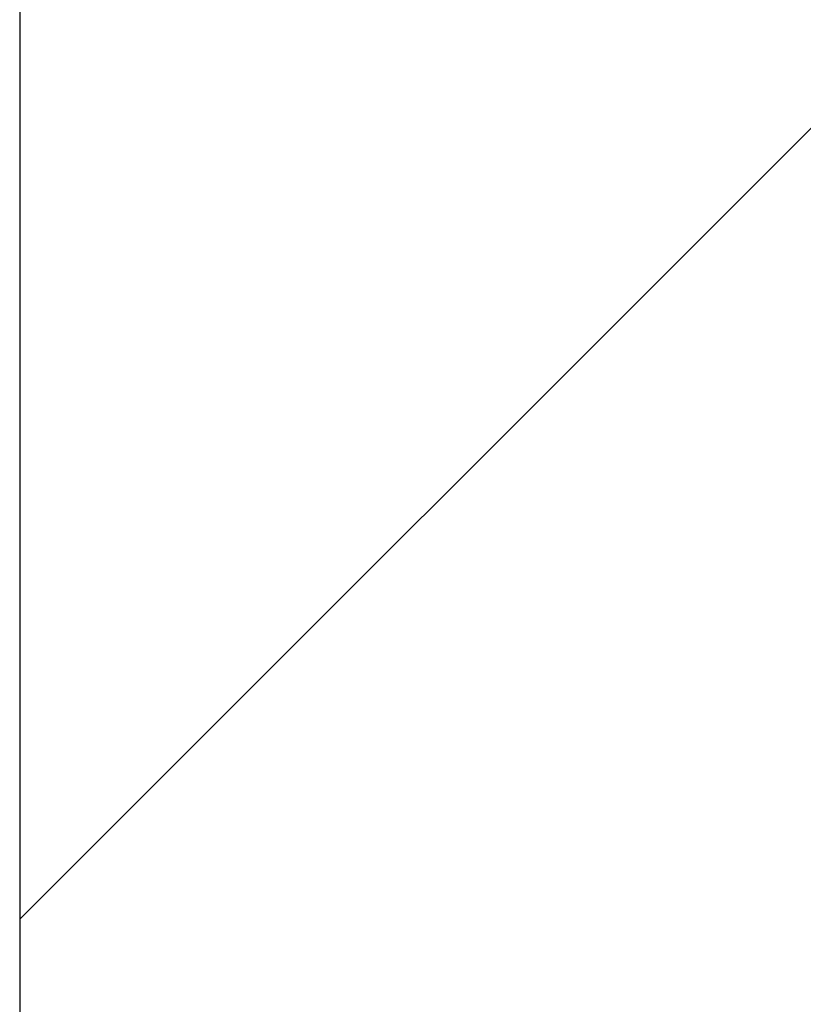
# Model space of a CAD drawing. Extents: x 0 to 841, y 0 to 594.
# Drawn here: x 561 to 565, y 539 to 544 of the extents above; entities that cross this region are included whole.
import ezdxf

# ---------------------------------------------------------------- set-up
doc = ezdxf.new("R2010")
doc.units = 0
doc.layers.add('ZEICHNUNGSKOPF', color=7, linetype='CONTINUOUS')
doc.styles.add('SLDTEXTSTYLE1', font='ARIAL.TTF', dxfattribs={"width": 0.948})
doc.dimstyles.new('SLDDIMSTYLE0', dxfattribs={"dimtxt": 3.5, "dimasz": 3.5, "dimexe": 0, "dimexo": 0.0625, "dimgap": 0.875, "dimtad": 1, "dimlfac": 5, "dimrnd": 1e-09, "dimzin": 12, "dimsah": 1, "dimcen": 0.09, "dimazin": 3, "dimtfac": 1, "dimtofl": 0, "dimtmove": 0, "dimatfit": 3})

# ---------------------------------------------------------------- blocks, each defined once
blk = doc.blocks.new('*X72')
at = {"layer": 'ZEICHNUNGSKOPF'}
blk.add_line((0, 0), (16.603, 16.603), dxfattribs=at)
blk = doc.blocks.new('WAND')
at = {"layer": 'ZEICHNUNGSKOPF'}
blk.add_line((0, 42.998), (0, -42.998), dxfattribs=at)
blk.add_blockref('*X72', (0, 0), dxfattribs=at)
blk = doc.blocks.new('*D13')
at = {"layer": 'ZEICHNUNGSKOPF'}
for p, q in [((560.619, 566.57), (587.4918, 566.57)), ((586.4918, 566.57), (586.4918, 536.2972)), ((565.3456, 536.2972), (587.4918, 536.2972))]:
    blk.add_line(p, q, dxfattribs=at)
for points in [[(586.4918, 566.57), (586.0918, 563.07), (586.8918, 563.07)], [(586.4918, 536.2972), (586.8918, 539.7972), (586.0918, 539.7972)]]:
    blk.add_solid(points, dxfattribs=at)
at = {"layer": 'ZEICHNUNGSKOPF', "linetype": 'CONTINUOUS', "style": 'SLDTEXTSTYLE1', "width": 0.948}
blk.add_text('151.4', height=3.5, rotation=90, dxfattribs=at).set_placement((585.4941, 544.9146))

msp = doc.modelspace()

# ---------------------------------------------------------------- block references
at = {"layer": 'ZEICHNUNGSKOPF', "xscale": 0.5, "yscale": 0.5, "zscale": 0.5}
msp.add_blockref('WAND', (560.8918, 539.2972), dxfattribs=at)

# ---------------------------------------------------------------- dimensions: what is measured, and where the dimension line sits
at = {"layer": 'ZEICHNUNGSKOPF'}
dim = msp.add_linear_dim(base=(586.4918, 536.2972), p1=(559.619, 566.57), p2=(564.3456, 536.2972), angle=90, dimstyle='SLDDIMSTYLE0', dxfattribs=at)
dim.commit()
dim.dimension.update_dxf_attribs({"geometry": '*D13', "text_midpoint": (586.4918, 551.4336), "dimtype": 160})

doc.saveas('drawing.dxf')
